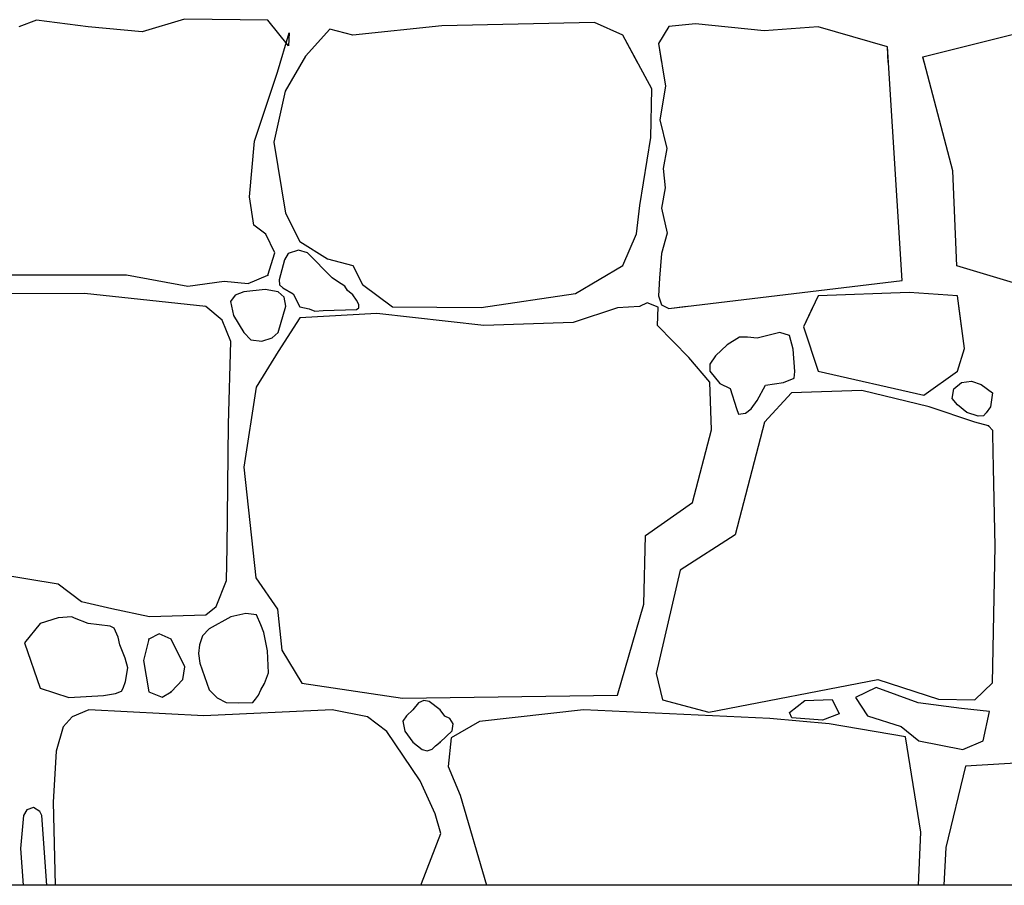
# Model space of a CAD drawing. Extents: x 2678 to 2694.5, y 1353.6 to 1359.5.
# Drawn here: x 2681.4 to 2682.3, y 1354.3 to 1355.1 of the extents above; entities that cross this region are included whole.
import ezdxf

# ---------------------------------------------------------------- set-up
doc = ezdxf.new("R2010")
doc.units = 0
doc.header["$MEASUREMENT"] = 0
doc.layers.add('007', color=7, linetype='Continuous')

msp = doc.modelspace()

# ---------------------------------------------------------------- linework, layer by layer
msp.add_lwpolyline([(2678.41819, 1358.8669), (2683.76295, 1358.8669), (2683.76295, 1354.28203), (2678.41819, 1354.28203)], close=True)
msp.add_lwpolyline([(2678.41819, 1358.8669), (2683.76295, 1358.8669), (2683.76295, 1354.28203), (2678.41819, 1354.28203)], close=True)
at = {"layer": '007', "linetype": 'Continuous'}
for p, q in [((2681.43996, 1355.08105), (2681.42358, 1355.07506)), ((2681.43996, 1355.08105), (2681.42358, 1355.07506)), ((2681.48755, 1355.07506), (2681.43996, 1355.08105)), ((2681.48755, 1355.07506), (2681.43996, 1355.08105)), ((2681.53748, 1355.07056), (2681.48755, 1355.07506)), ((2681.53748, 1355.07056), (2681.48755, 1355.07506)), ((2681.57649, 1355.08218), (2681.53748, 1355.07056)), ((2681.57649, 1355.08218), (2681.53748, 1355.07056)), ((2681.65373, 1355.08105), (2681.57649, 1355.08218)), ((2681.65373, 1355.08105), (2681.57649, 1355.08218)), ((2681.67284, 1355.05744), (2681.65373, 1355.08105)), ((2681.67284, 1355.05744), (2681.65373, 1355.08105)), ((2681.81445, 1355.07581), (2681.73214, 1355.06719)), ((2681.81445, 1355.07581), (2681.73214, 1355.06719)), ((2681.95566, 1355.07918), (2681.81445, 1355.07581)), ((2681.95566, 1355.07918), (2681.81445, 1355.07581)), ((2681.98179, 1355.06719), (2681.95566, 1355.07918)), ((2681.98179, 1355.06719), (2681.95566, 1355.07918)), ((2682.02431, 1355.07543), (2682.01484, 1355.05957)), ((2682.02431, 1355.07543), (2682.01484, 1355.05957)), ((2682.04888, 1355.07778), (2682.02431, 1355.07543)), ((2682.04888, 1355.07778), (2682.02431, 1355.07543)), ((2682.11247, 1355.07131), (2682.04888, 1355.07778)), ((2682.11247, 1355.07131), (2682.04888, 1355.07778)), ((2682.16241, 1355.07506), (2682.11247, 1355.07131)), ((2682.16241, 1355.07506), (2682.11247, 1355.07131)), ((2682.22628, 1355.0567), (2682.16241, 1355.07506)), ((2682.22628, 1355.0567), (2682.16241, 1355.07506)), ((2682.25912, 1355.0472), (2682.39129, 1355.0803)), ((2682.25912, 1355.0472), (2682.39129, 1355.0803)), ((2681.6627, 1355.03308), (2681.67323, 1355.06944)), ((2681.6627, 1355.03308), (2681.67323, 1355.06944)), ((2681.67323, 1355.06944), (2681.67284, 1355.05744)), ((2681.67323, 1355.06944), (2681.67284, 1355.05744)), ((2681.71107, 1355.07281), (2681.68845, 1355.04807)), ((2681.71107, 1355.07281), (2681.68845, 1355.04807)), ((2681.73214, 1355.06719), (2681.71107, 1355.07281)), ((2681.73214, 1355.06719), (2681.71107, 1355.07281)), ((2681.99543, 1355.04212), (2681.98179, 1355.06719)), ((2682.00871, 1355.01771), (2681.98179, 1355.06719)), ((2682.01484, 1355.05957), (2682.01763, 1355.04212)), ((2682.01484, 1355.05957), (2682.02115, 1355.02017)), ((2682.2272, 1355.04212), (2682.22628, 1355.0567)), ((2682.23985, 1354.8408), (2682.22628, 1355.0567)), ((2681.68845, 1355.04807), (2681.66972, 1355.01546)), ((2681.68845, 1355.04807), (2681.68503, 1355.04212)), ((2682.26047, 1355.04212), (2682.25912, 1355.0472)), ((2682.28695, 1354.94216), (2682.25912, 1355.0472)), ((2681.64125, 1354.96936), (2681.6627, 1355.03308)), ((2681.66972, 1355.01546), (2681.65919, 1354.96861)), ((2682.00754, 1354.97273), (2682.00871, 1355.01771)), ((2682.02115, 1355.02017), (2682.016, 1354.98907)), ((2682.016, 1354.98907), (2682.02231, 1354.96256)), ((2681.63657, 1354.91801), (2681.64125, 1354.96936)), ((2681.65919, 1354.96861), (2681.67011, 1354.90302)), ((2681.9974, 1354.91014), (2682.00754, 1354.97273)), ((2682.02231, 1354.96256), (2682.01922, 1354.94422)), ((2682.01922, 1354.94422), (2682.02102, 1354.92626)), ((2682.29059, 1354.85432), (2682.28695, 1354.94216)), ((2682.02102, 1354.92626), (2682.01754, 1354.90743)), ((2681.64086, 1354.89177), (2681.63657, 1354.91801)), ((2681.67011, 1354.90302), (2681.68338, 1354.87678)), ((2681.99428, 1354.8839), (2681.9974, 1354.91014)), ((2682.01754, 1354.90743), (2682.02283, 1354.88438)), ((2681.65178, 1354.88353), (2681.64086, 1354.89177)), ((2681.98179, 1354.85467), (2681.99428, 1354.8839)), ((2682.02283, 1354.88438), (2682.01741, 1354.86567)), ((2681.65997, 1354.86629), (2681.65178, 1354.88353)), ((2681.68338, 1354.87678), (2681.70873, 1354.86067)), ((2681.65373, 1354.84567), (2681.65997, 1354.86629)), ((2681.67259, 1354.86553), (2681.66909, 1354.85988)), ((2681.68209, 1354.86876), (2681.67259, 1354.86553)), ((2681.69034, 1354.86634), (2681.68209, 1354.86876)), ((2681.71325, 1354.84314), (2681.69034, 1354.86634)), ((2682.01741, 1354.86567), (2682.01574, 1354.84275)), ((2681.66909, 1354.85988), (2681.66417, 1354.8412)), ((2681.70873, 1354.86067), (2681.73214, 1354.85467)), ((2681.73214, 1354.85467), (2681.74111, 1354.83705)), ((2681.9381, 1354.82881), (2681.98179, 1354.85467)), ((2682.43069, 1354.81201), (2682.29059, 1354.85432)), ((2681.32333, 1354.84567), (2681.52305, 1354.84605)), ((2681.52305, 1354.84605), (2681.57961, 1354.83555)), ((2681.57961, 1354.83555), (2681.61316, 1354.84005)), ((2681.61316, 1354.84005), (2681.6354, 1354.8378)), ((2681.6354, 1354.8378), (2681.65373, 1354.84567)), ((2681.66417, 1354.8412), (2681.6644, 1354.8366)), ((2681.71809, 1354.83968), (2681.71325, 1354.84314)), ((2681.72494, 1354.83553), (2681.71809, 1354.83968)), ((2682.01574, 1354.84275), (2682.01484, 1354.82665)), ((2682.02431, 1354.81494), (2682.23985, 1354.8408)), ((2681.63149, 1354.83031), (2681.62341, 1354.82722)), ((2681.65133, 1354.83229), (2681.63149, 1354.83031)), ((2681.6631, 1354.83031), (2681.65133, 1354.83229)), ((2681.66876, 1354.82519), (2681.6631, 1354.83031)), ((2681.6644, 1354.8366), (2681.66744, 1354.834)), ((2681.66744, 1354.834), (2681.67701, 1354.82842)), ((2681.72731, 1354.83134), (2681.72494, 1354.83553)), ((2681.7322, 1354.82734), (2681.72731, 1354.83134)), ((2681.74111, 1354.83705), (2681.76881, 1354.81644)), ((2682.24645, 1354.82972), (2682.16241, 1354.82665)), ((2682.29114, 1354.82665), (2682.24645, 1354.82972)), ((2681.48404, 1354.82881), (2681.39393, 1354.82843)), ((2681.59639, 1354.81681), (2681.48404, 1354.82881)), ((2681.62341, 1354.82722), (2681.61905, 1354.82119)), ((2681.61905, 1354.82119), (2681.62182, 1354.80838)), ((2681.67021, 1354.81701), (2681.66876, 1354.82519)), ((2681.67701, 1354.82842), (2681.68315, 1354.81631)), ((2681.7357, 1354.82252), (2681.7322, 1354.82734)), ((2681.73768, 1354.81846), (2681.7357, 1354.82252)), ((2681.85072, 1354.81569), (2681.9381, 1354.82881)), ((2682.00426, 1354.82008), (2681.9973, 1354.81661)), ((2682.01432, 1354.81599), (2682.00426, 1354.82008)), ((2682.01484, 1354.82665), (2682.01754, 1354.81822)), ((2682.16241, 1354.82665), (2682.14885, 1354.79794)), ((2682.29749, 1354.77793), (2682.29114, 1354.82665)), ((2681.59639, 1354.81681), (2681.59497, 1354.81696)), ((2681.61142, 1354.80404), (2681.59639, 1354.81681)), ((2681.61142, 1354.80404), (2681.59639, 1354.81681)), ((2681.61997, 1354.81696), (2681.62182, 1354.80838)), ((2681.6631, 1354.79282), (2681.67021, 1354.81701)), ((2681.6631, 1354.79282), (2681.6702, 1354.81696)), ((2681.68282, 1354.81696), (2681.68315, 1354.81631)), ((2681.68315, 1354.81631), (2681.69193, 1354.81453)), ((2681.68315, 1354.81631), (2681.69193, 1354.81453)), ((2681.69193, 1354.81453), (2681.69721, 1354.8125)), ((2681.69193, 1354.81453), (2681.69721, 1354.8125)), ((2681.69721, 1354.8125), (2681.70494, 1354.81295)), ((2681.69721, 1354.8125), (2681.70494, 1354.81295)), ((2681.70494, 1354.81295), (2681.7355, 1354.81377)), ((2681.70494, 1354.81295), (2681.7355, 1354.81377)), ((2681.7355, 1354.81377), (2681.73774, 1354.81555)), ((2681.7355, 1354.81377), (2681.73774, 1354.81555)), ((2681.73774, 1354.81555), (2681.73768, 1354.81846)), ((2681.73774, 1354.81555), (2681.73771, 1354.81696)), ((2681.7681, 1354.81696), (2681.76881, 1354.81644)), ((2681.76881, 1354.81644), (2681.85072, 1354.81569)), ((2681.76881, 1354.81644), (2681.85072, 1354.81569)), ((2681.85072, 1354.81569), (2681.85922, 1354.81696)), ((2681.97672, 1354.81531), (2681.93576, 1354.80182)), ((2681.97672, 1354.81531), (2681.93576, 1354.80182)), ((2681.9973, 1354.81661), (2681.97672, 1354.81531)), ((2681.9973, 1354.81661), (2681.97672, 1354.81531)), ((2681.99801, 1354.81696), (2681.9973, 1354.81661)), ((2682.01432, 1354.81599), (2682.01193, 1354.81696)), ((2682.01378, 1354.7992), (2682.01432, 1354.81599)), ((2682.01378, 1354.7992), (2682.01432, 1354.81599)), ((2682.01754, 1354.81822), (2682.02431, 1354.81494)), ((2682.02014, 1354.81696), (2682.02431, 1354.81494)), ((2682.02431, 1354.81494), (2682.04119, 1354.81696)), ((2682.15783, 1354.81696), (2682.14885, 1354.79794)), ((2682.29749, 1354.77793), (2682.29241, 1354.81696)), ((2681.61943, 1354.78438), (2681.61142, 1354.80404)), ((2681.61943, 1354.78438), (2681.61142, 1354.80404)), ((2681.62182, 1354.80838), (2681.63149, 1354.79282)), ((2681.62182, 1354.80838), (2681.63149, 1354.79282)), ((2681.68338, 1354.80632), (2681.6631, 1354.77518)), ((2681.68338, 1354.80632), (2681.6631, 1354.77518)), ((2681.75437, 1354.81007), (2681.68338, 1354.80632)), ((2681.75437, 1354.81007), (2681.68338, 1354.80632)), ((2681.85346, 1354.7992), (2681.75437, 1354.81007)), ((2681.85346, 1354.7992), (2681.75437, 1354.81007)), ((2681.93576, 1354.80182), (2681.85346, 1354.7992)), ((2681.93576, 1354.80182), (2681.85346, 1354.7992)), ((2681.63149, 1354.79282), (2681.63787, 1354.7858)), ((2681.63149, 1354.79282), (2681.63787, 1354.7858)), ((2681.6576, 1354.7877), (2681.6631, 1354.79282)), ((2681.6576, 1354.7877), (2681.6631, 1354.79282)), ((2682.04265, 1354.76959), (2682.01378, 1354.7992)), ((2682.04265, 1354.76959), (2682.01378, 1354.7992)), ((2682.12702, 1354.79282), (2682.10584, 1354.78758)), ((2682.12702, 1354.79282), (2682.10584, 1354.78758)), ((2682.13578, 1354.78997), (2682.12702, 1354.79282)), ((2682.13578, 1354.78997), (2682.12702, 1354.79282)), ((2682.14885, 1354.79794), (2682.16241, 1354.75702)), ((2682.14885, 1354.79794), (2682.16241, 1354.75702)), ((2681.61735, 1354.70799), (2681.61943, 1354.78438)), ((2681.61735, 1354.70799), (2681.61943, 1354.78438)), ((2681.63787, 1354.7858), (2681.6481, 1354.78478)), ((2681.63787, 1354.7858), (2681.6481, 1354.78478)), ((2681.6481, 1354.78478), (2681.6576, 1354.7877)), ((2681.6481, 1354.78478), (2681.6576, 1354.7877)), ((2682.08962, 1354.78824), (2682.07815, 1354.7813)), ((2682.08962, 1354.78824), (2682.07815, 1354.7813)), ((2682.09697, 1354.78836), (2682.08962, 1354.78824)), ((2682.09697, 1354.78836), (2682.08962, 1354.78824)), ((2682.10584, 1354.78758), (2682.09697, 1354.78836)), ((2682.10584, 1354.78758), (2682.09697, 1354.78836)), ((2682.13927, 1354.77734), (2682.13578, 1354.78997)), ((2682.13927, 1354.77734), (2682.13578, 1354.78997)), ((2681.6631, 1354.77518), (2681.64281, 1354.74223)), ((2681.6631, 1354.77518), (2681.64281, 1354.74223)), ((2682.07815, 1354.7813), (2682.06757, 1354.77114)), ((2682.07815, 1354.7813), (2682.06757, 1354.77114)), ((2682.14068, 1354.75677), (2682.13927, 1354.77734)), ((2682.14068, 1354.75677), (2682.13927, 1354.77734)), ((2682.29114, 1354.75702), (2682.29749, 1354.77793)), ((2682.29114, 1354.75702), (2682.29749, 1354.77793)), ((2682.06215, 1354.74672), (2682.04265, 1354.76959)), ((2682.06215, 1354.74672), (2682.04265, 1354.76959)), ((2682.06757, 1354.77114), (2682.06212, 1354.76332)), ((2682.06757, 1354.77114), (2682.06212, 1354.76332)), ((2682.06212, 1354.76332), (2682.06216, 1354.75702)), ((2682.06212, 1354.76332), (2682.06216, 1354.75702)), ((2682.06216, 1354.75702), (2682.07144, 1354.7455)), ((2682.06216, 1354.75702), (2682.07144, 1354.7455)), ((2682.1403, 1354.75058), (2682.14068, 1354.75677)), ((2682.1403, 1354.75058), (2682.14068, 1354.75677)), ((2682.16241, 1354.75702), (2682.25992, 1354.73477)), ((2682.16241, 1354.75702), (2682.25992, 1354.73477)), ((2682.25992, 1354.73477), (2682.29114, 1354.75702)), ((2682.25992, 1354.73477), (2682.29114, 1354.75702)), ((2682.13045, 1354.74662), (2682.1403, 1354.75058)), ((2682.13045, 1354.74662), (2682.1403, 1354.75058)), ((2682.29476, 1354.74659), (2682.30421, 1354.74767)), ((2682.29476, 1354.74659), (2682.30421, 1354.74767)), ((2682.30421, 1354.74767), (2682.31293, 1354.74475)), ((2682.30421, 1354.74767), (2682.31293, 1354.74475)), ((2681.64281, 1354.74223), (2681.63149, 1354.66839)), ((2681.64281, 1354.74223), (2681.63149, 1354.66839)), ((2682.06371, 1354.70287), (2682.06215, 1354.74672)), ((2682.06371, 1354.70287), (2682.06215, 1354.74672)), ((2682.07144, 1354.7455), (2682.08085, 1354.74091)), ((2682.07144, 1354.7455), (2682.08085, 1354.74091)), ((2682.08085, 1354.74091), (2682.08673, 1354.72236)), ((2682.08085, 1354.74091), (2682.08673, 1354.72236)), ((2682.106, 1354.72976), (2682.11373, 1354.74389)), ((2682.106, 1354.72976), (2682.11373, 1354.74389)), ((2682.11373, 1354.74389), (2682.13045, 1354.74662)), ((2682.11373, 1354.74389), (2682.13045, 1354.74662)), ((2682.20258, 1354.73923), (2682.13783, 1354.73698)), ((2682.20258, 1354.73923), (2682.13783, 1354.73698)), ((2682.265, 1354.72386), (2682.20258, 1354.73923)), ((2682.265, 1354.72386), (2682.20258, 1354.73923)), ((2682.28625, 1354.73166), (2682.28781, 1354.74052)), ((2682.28625, 1354.73166), (2682.28781, 1354.74052)), ((2682.28781, 1354.74052), (2682.29476, 1354.74659)), ((2682.28781, 1354.74052), (2682.29476, 1354.74659)), ((2682.31293, 1354.74475), (2682.32338, 1354.73704)), ((2682.31293, 1354.74475), (2682.32338, 1354.73704)), ((2682.10045, 1354.7222), (2682.106, 1354.72976)), ((2682.10045, 1354.7222), (2682.106, 1354.72976)), ((2682.13783, 1354.73698), (2682.11286, 1354.70999)), ((2682.13783, 1354.73698), (2682.11286, 1354.70999)), ((2682.29114, 1354.72593), (2682.28625, 1354.73166)), ((2682.29114, 1354.72593), (2682.28625, 1354.73166)), ((2682.32338, 1354.73704), (2682.32158, 1354.72409)), ((2682.32338, 1354.73704), (2682.32158, 1354.72409)), ((2682.08673, 1354.72236), (2682.08885, 1354.71737)), ((2682.08673, 1354.72236), (2682.08885, 1354.71737)), ((2682.09504, 1354.71812), (2682.10045, 1354.7222)), ((2682.09504, 1354.71812), (2682.10045, 1354.7222)), ((2682.30713, 1354.70999), (2682.265, 1354.72386)), ((2682.30713, 1354.70999), (2682.265, 1354.72386)), ((2682.2998, 1354.71891), (2682.29114, 1354.72593)), ((2682.2998, 1354.71891), (2682.29114, 1354.72593)), ((2682.32158, 1354.72409), (2682.31754, 1354.71843)), ((2682.32158, 1354.72409), (2682.31754, 1354.71843)), ((2682.08885, 1354.71737), (2682.09504, 1354.71812)), ((2682.08885, 1354.71737), (2682.09504, 1354.71812)), ((2682.31032, 1354.7153), (2682.2998, 1354.71891)), ((2682.31032, 1354.7153), (2682.2998, 1354.71891)), ((2682.31506, 1354.71584), (2682.31032, 1354.7153)), ((2682.31506, 1354.71584), (2682.31032, 1354.7153)), ((2682.31754, 1354.71843), (2682.31506, 1354.71584)), ((2682.31754, 1354.71843), (2682.31506, 1354.71584)), ((2681.61616, 1354.59399), (2681.61735, 1354.70799)), ((2681.61616, 1354.59399), (2681.61735, 1354.70799)), ((2682.04616, 1354.63578), (2682.06371, 1354.70287)), ((2682.04616, 1354.63578), (2682.06371, 1354.70287)), ((2682.11286, 1354.70999), (2682.08556, 1354.60579)), ((2682.11286, 1354.70999), (2682.08556, 1354.60579)), ((2682.31979, 1354.70659), (2682.30713, 1354.70999)), ((2682.31979, 1354.70659), (2682.30713, 1354.70999)), ((2682.32378, 1354.70201), (2682.31979, 1354.70659)), ((2682.32378, 1354.70201), (2682.31979, 1354.70659)), ((2682.3239, 1354.69837), (2682.32378, 1354.70201)), ((2682.3239, 1354.69837), (2682.32378, 1354.70201)), ((2682.32429, 1354.66764), (2682.3239, 1354.69837)), ((2682.32429, 1354.66764), (2682.3239, 1354.69837)), ((2681.63149, 1354.66839), (2681.64242, 1354.56606)), ((2681.63149, 1354.66839), (2681.64242, 1354.56606)), ((2682.32585, 1354.5953), (2682.32429, 1354.66764)), ((2682.32585, 1354.5953), (2682.32429, 1354.66764)), ((2682.00286, 1354.60504), (2682.04616, 1354.63578)), ((2682.00286, 1354.60504), (2682.04616, 1354.63578)), ((2682.0013, 1354.5417), (2682.00286, 1354.60504)), ((2682.0013, 1354.5417), (2682.00286, 1354.60504)), ((2682.08556, 1354.60579), (2682.03485, 1354.57319)), ((2682.08556, 1354.60579), (2682.03485, 1354.57319)), ((2681.61542, 1354.56349), (2681.61616, 1354.59399)), ((2681.61542, 1354.56349), (2681.61616, 1354.59399)), ((2682.32351, 1354.46899), (2682.32585, 1354.5953)), ((2682.32351, 1354.46899), (2682.32585, 1354.5953)), ((2681.29602, 1354.58743), (2681.45984, 1354.56064)), ((2681.29602, 1354.58743), (2681.45984, 1354.56064)), ((2681.64242, 1354.56606), (2681.6627, 1354.5372)), ((2681.64242, 1354.56606), (2681.6627, 1354.5372)), ((2682.03485, 1354.57319), (2682.01261, 1354.47761)), ((2682.03485, 1354.57319), (2682.01261, 1354.47761)), ((2681.45984, 1354.56064), (2681.48149, 1354.54411)), ((2681.45984, 1354.56064), (2681.48149, 1354.54411)), ((2681.60593, 1354.5397), (2681.61542, 1354.56349)), ((2681.60593, 1354.5397), (2681.61542, 1354.56349)), ((2681.48149, 1354.54411), (2681.50953, 1354.53784)), ((2681.48149, 1354.54411), (2681.50953, 1354.53784)), ((2681.50953, 1354.53784), (2681.54423, 1354.53029)), ((2681.50953, 1354.53784), (2681.54423, 1354.53029)), ((2681.59639, 1354.53196), (2681.60593, 1354.5397)), ((2681.59639, 1354.53196), (2681.60593, 1354.5397)), ((2681.97672, 1354.45774), (2682.0013, 1354.5417)), ((2681.97672, 1354.45774), (2682.0013, 1354.5417)), ((2681.45974, 1354.52919), (2681.44308, 1354.52371)), ((2681.45974, 1354.52919), (2681.44308, 1354.52371)), ((2681.47234, 1354.53008), (2681.45974, 1354.52919)), ((2681.47234, 1354.53008), (2681.45974, 1354.52919)), ((2681.47505, 1354.5289), (2681.47234, 1354.53008)), ((2681.47505, 1354.5289), (2681.47234, 1354.53008)), ((2681.48755, 1354.52371), (2681.47505, 1354.5289)), ((2681.48755, 1354.52371), (2681.47505, 1354.5289)), ((2681.54423, 1354.53029), (2681.59639, 1354.53196)), ((2681.54423, 1354.53029), (2681.59639, 1354.53196)), ((2681.61959, 1354.53013), (2681.59951, 1354.51884)), ((2681.61959, 1354.53013), (2681.59951, 1354.51884)), ((2681.63331, 1354.5331), (2681.61959, 1354.53013)), ((2681.63331, 1354.5331), (2681.61959, 1354.53013)), ((2681.64311, 1354.5318), (2681.63331, 1354.5331)), ((2681.64311, 1354.5318), (2681.63331, 1354.5331)), ((2681.6471, 1354.52259), (2681.64311, 1354.5318)), ((2681.6471, 1354.52259), (2681.64311, 1354.5318)), ((2681.6627, 1354.5372), (2681.6666, 1354.49935)), ((2681.6627, 1354.5372), (2681.6666, 1354.49935)), ((2681.44308, 1354.52371), (2681.42865, 1354.50609)), ((2681.44308, 1354.52371), (2681.42865, 1354.50609)), ((2681.50792, 1354.52144), (2681.48755, 1354.52371)), ((2681.50792, 1354.52144), (2681.48755, 1354.52371)), ((2681.51174, 1354.51959), (2681.50792, 1354.52144)), ((2681.51174, 1354.51959), (2681.50792, 1354.52144)), ((2681.6499, 1354.51557), (2681.6471, 1354.52259)), ((2681.6499, 1354.51557), (2681.6471, 1354.52259)), ((2681.51546, 1354.5113), (2681.51174, 1354.51959)), ((2681.51546, 1354.5113), (2681.51174, 1354.51959)), ((2681.51681, 1354.50422), (2681.51546, 1354.5113)), ((2681.51681, 1354.50422), (2681.51546, 1354.5113)), ((2681.55331, 1354.51437), (2681.54373, 1354.50947)), ((2681.55331, 1354.51437), (2681.54373, 1354.50947)), ((2681.5644, 1354.50947), (2681.55331, 1354.51437)), ((2681.5644, 1354.50947), (2681.55331, 1354.51437)), ((2681.59312, 1354.51238), (2681.59063, 1354.50427)), ((2681.59312, 1354.51238), (2681.59063, 1354.50427)), ((2681.59951, 1354.51884), (2681.59312, 1354.51238)), ((2681.59951, 1354.51884), (2681.59312, 1354.51238)), ((2681.65322, 1354.49848), (2681.6499, 1354.51557)), ((2681.65322, 1354.49848), (2681.6499, 1354.51557)), ((2681.42865, 1354.50609), (2681.44308, 1354.46412)), ((2681.42865, 1354.50609), (2681.44308, 1354.46412)), ((2681.52172, 1354.49196), (2681.51681, 1354.50422)), ((2681.52172, 1354.49196), (2681.51681, 1354.50422)), ((2681.54373, 1354.50947), (2681.53865, 1354.4896)), ((2681.54373, 1354.50947), (2681.53865, 1354.4896)), ((2681.57688, 1354.48398), (2681.5644, 1354.50947)), ((2681.57688, 1354.48398), (2681.5644, 1354.50947)), ((2681.59063, 1354.50427), (2681.58943, 1354.4963)), ((2681.59063, 1354.50427), (2681.58943, 1354.4963)), ((2681.58943, 1354.4963), (2681.59093, 1354.48735)), ((2681.58943, 1354.4963), (2681.59093, 1354.48735)), ((2681.65412, 1354.47834), (2681.65322, 1354.49848)), ((2681.65412, 1354.47834), (2681.65322, 1354.49848)), ((2681.6666, 1354.49935), (2681.68494, 1354.46861)), ((2681.6666, 1354.49935), (2681.68494, 1354.46861)), ((2681.52422, 1354.48286), (2681.52172, 1354.49196)), ((2681.52422, 1354.48286), (2681.52172, 1354.49196)), ((2681.53865, 1354.4896), (2681.54373, 1354.46074)), ((2681.53865, 1354.4896), (2681.54373, 1354.46074)), ((2681.57493, 1354.47199), (2681.57688, 1354.48398)), ((2681.57493, 1354.47199), (2681.57688, 1354.48398)), ((2681.59093, 1354.48735), (2681.59951, 1354.46262)), ((2681.59093, 1354.48735), (2681.59951, 1354.46262)), ((2681.52217, 1354.47015), (2681.52422, 1354.48286)), ((2681.52217, 1354.47015), (2681.52422, 1354.48286)), ((2681.65058, 1354.46841), (2681.65412, 1354.47834)), ((2681.65058, 1354.46841), (2681.65412, 1354.47834)), ((2682.01261, 1354.47761), (2682.01846, 1354.45325)), ((2682.01261, 1354.47761), (2682.01846, 1354.45325)), ((2681.51993, 1354.46412), (2681.52217, 1354.47015)), ((2681.51993, 1354.46412), (2681.52217, 1354.47015)), ((2681.5644, 1354.46074), (2681.57493, 1354.47199)), ((2681.5644, 1354.46074), (2681.57493, 1354.47199)), ((2681.6471, 1354.46262), (2681.65058, 1354.46841)), ((2681.6471, 1354.46262), (2681.65058, 1354.46841)), ((2681.68494, 1354.46861), (2681.77817, 1354.45474)), ((2681.68494, 1354.46861), (2681.77817, 1354.45474)), ((2682.06137, 1354.442), (2682.21741, 1354.47199)), ((2682.06137, 1354.442), (2682.21741, 1354.47199)), ((2682.21741, 1354.47199), (2682.27358, 1354.454)), ((2682.21741, 1354.47199), (2682.27358, 1354.454)), ((2682.30713, 1354.45325), (2682.32351, 1354.46899)), ((2682.30713, 1354.45325), (2682.32351, 1354.46899)), ((2681.44308, 1354.46412), (2681.46961, 1354.45549)), ((2681.44308, 1354.46412), (2681.46961, 1354.45549)), ((2681.46961, 1354.45549), (2681.5016, 1354.45737)), ((2681.46961, 1354.45549), (2681.5016, 1354.45737)), ((2681.5016, 1354.45737), (2681.51282, 1354.45928)), ((2681.5016, 1354.45737), (2681.51282, 1354.45928)), ((2681.51282, 1354.45928), (2681.51833, 1354.46131)), ((2681.51282, 1354.45928), (2681.51833, 1354.46131)), ((2681.51833, 1354.46131), (2681.51993, 1354.46412)), ((2681.51833, 1354.46131), (2681.51993, 1354.46412)), ((2681.54373, 1354.46074), (2681.55608, 1354.45579)), ((2681.54373, 1354.46074), (2681.55608, 1354.45579)), ((2681.55608, 1354.45579), (2681.5644, 1354.46074)), ((2681.55608, 1354.45579), (2681.5644, 1354.46074)), ((2681.59951, 1354.46262), (2681.60677, 1354.45508)), ((2681.59951, 1354.46262), (2681.60677, 1354.45508)), ((2681.64236, 1354.45399), (2681.64515, 1354.45762)), ((2681.64236, 1354.45399), (2681.64515, 1354.45762)), ((2681.64515, 1354.45762), (2681.6471, 1354.46262)), ((2681.64515, 1354.45762), (2681.6471, 1354.46262)), ((2681.77817, 1354.45474), (2681.97672, 1354.45774)), ((2681.77817, 1354.45474), (2681.97672, 1354.45774)), ((2682.21598, 1354.46482), (2682.19697, 1354.45546)), ((2682.21598, 1354.46482), (2682.19697, 1354.45546)), ((2682.25493, 1354.45056), (2682.21598, 1354.46482)), ((2682.25493, 1354.45056), (2682.21598, 1354.46482)), ((2681.60677, 1354.45508), (2681.61506, 1354.45081)), ((2681.60677, 1354.45508), (2681.61506, 1354.45081)), ((2681.61506, 1354.45081), (2681.62675, 1354.45066)), ((2681.61506, 1354.45081), (2681.62675, 1354.45066)), ((2681.62675, 1354.45066), (2681.63972, 1354.45095)), ((2681.62675, 1354.45066), (2681.63972, 1354.45095)), ((2681.63972, 1354.45095), (2681.64236, 1354.45399)), ((2681.63972, 1354.45095), (2681.64236, 1354.45399)), ((2681.79277, 1354.45067), (2681.78753, 1354.44425)), ((2681.79277, 1354.45067), (2681.78753, 1354.44425)), ((2681.79774, 1354.45272), (2681.79277, 1354.45067)), ((2681.79774, 1354.45272), (2681.79277, 1354.45067)), ((2681.80274, 1354.45175), (2681.79774, 1354.45272)), ((2681.80274, 1354.45175), (2681.79774, 1354.45272)), ((2681.81289, 1354.44425), (2681.80274, 1354.45175)), ((2681.81289, 1354.44425), (2681.80274, 1354.45175)), ((2682.01846, 1354.45325), (2682.06137, 1354.442)), ((2682.01846, 1354.45325), (2682.06137, 1354.442)), ((2682.13577, 1354.44165), (2682.15015, 1354.45279)), ((2682.13577, 1354.44165), (2682.15015, 1354.45279)), ((2682.15015, 1354.45279), (2682.17518, 1354.45368)), ((2682.15015, 1354.45279), (2682.17518, 1354.45368)), ((2682.17518, 1354.45368), (2682.18167, 1354.44032)), ((2682.17518, 1354.45368), (2682.18167, 1354.44032)), ((2682.19697, 1354.45546), (2682.2081, 1354.43854)), ((2682.19697, 1354.45546), (2682.2081, 1354.43854)), ((2682.2948, 1354.44522), (2682.25493, 1354.45056)), ((2682.2948, 1354.44522), (2682.25493, 1354.45056)), ((2682.27358, 1354.454), (2682.30713, 1354.45325)), ((2682.27358, 1354.454), (2682.30713, 1354.45325)), ((2681.48833, 1354.44425), (2681.47273, 1354.4375)), ((2681.48833, 1354.44425), (2681.47273, 1354.4375)), ((2681.59444, 1354.43863), (2681.48833, 1354.44425)), ((2681.59444, 1354.43863), (2681.48833, 1354.44425)), ((2681.71325, 1354.44425), (2681.59444, 1354.43863)), ((2681.71325, 1354.44425), (2681.59444, 1354.43863)), ((2681.74579, 1354.4375), (2681.71325, 1354.44425)), ((2681.74579, 1354.4375), (2681.71325, 1354.44425)), ((2681.78186, 1354.4387), (2681.77856, 1354.43376)), ((2681.78186, 1354.4387), (2681.77856, 1354.43376)), ((2681.78753, 1354.44425), (2681.78186, 1354.4387)), ((2681.78753, 1354.44425), (2681.78186, 1354.4387)), ((2681.81723, 1354.43833), (2681.81289, 1354.44425)), ((2681.81723, 1354.43833), (2681.81289, 1354.44425)), ((2681.82186, 1354.436), (2681.81723, 1354.43833)), ((2681.82186, 1354.436), (2681.81723, 1354.43833)), ((2681.94552, 1354.44425), (2681.84916, 1354.43338)), ((2681.94552, 1354.44425), (2681.84916, 1354.43338)), ((2682.11755, 1354.436), (2681.94552, 1354.44425)), ((2682.11755, 1354.436), (2681.94552, 1354.44425)), ((2682.13809, 1354.43675), (2682.13577, 1354.44165)), ((2682.13809, 1354.43675), (2682.13577, 1354.44165)), ((2682.18167, 1354.44032), (2682.16637, 1354.43453)), ((2682.18167, 1354.44032), (2682.16637, 1354.43453)), ((2682.2081, 1354.43854), (2682.23916, 1354.42874)), ((2682.2081, 1354.43854), (2682.23916, 1354.42874)), ((2682.32076, 1354.44255), (2682.2948, 1354.44522)), ((2682.32076, 1354.44255), (2682.2948, 1354.44522)), ((2682.31474, 1354.41537), (2682.32076, 1354.44255)), ((2682.31474, 1354.41537), (2682.32076, 1354.44255)), ((2681.47273, 1354.4375), (2681.46454, 1354.42851)), ((2681.47273, 1354.4375), (2681.46454, 1354.42851)), ((2681.76373, 1354.42401), (2681.74579, 1354.4375)), ((2681.76373, 1354.42401), (2681.74579, 1354.4375)), ((2681.77856, 1354.43376), (2681.78031, 1354.42431)), ((2681.77856, 1354.43376), (2681.78031, 1354.42431)), ((2681.82485, 1354.4312), (2681.82186, 1354.436)), ((2681.82485, 1354.4312), (2681.82186, 1354.436)), ((2681.84916, 1354.43338), (2681.82303, 1354.41839)), ((2681.84916, 1354.43338), (2681.82303, 1354.41839)), ((2681.82401, 1354.42468), (2681.82485, 1354.4312)), ((2681.82401, 1354.42468), (2681.82485, 1354.4312)), ((2682.17255, 1354.43113), (2682.11755, 1354.436)), ((2682.17255, 1354.43113), (2682.11755, 1354.436)), ((2682.16637, 1354.43453), (2682.13809, 1354.43675)), ((2682.16637, 1354.43453), (2682.13809, 1354.43675)), ((2682.24308, 1354.4192), (2682.17255, 1354.43113)), ((2682.24308, 1354.4192), (2682.17255, 1354.43113)), ((2682.23916, 1354.42874), (2682.25539, 1354.41537)), ((2682.23916, 1354.42874), (2682.25539, 1354.41537)), ((2681.46454, 1354.42851), (2681.45791, 1354.40602)), ((2681.46454, 1354.42851), (2681.45791, 1354.40602)), ((2681.79455, 1354.37866), (2681.76373, 1354.42401)), ((2681.79455, 1354.37866), (2681.76373, 1354.42401)), ((2681.78031, 1354.42431), (2681.78753, 1354.41427)), ((2681.78031, 1354.42431), (2681.78753, 1354.41427)), ((2681.81289, 1354.41427), (2681.82401, 1354.42468)), ((2681.81289, 1354.41427), (2681.82401, 1354.42468)), ((2681.78753, 1354.41427), (2681.79632, 1354.4076)), ((2681.78753, 1354.41427), (2681.79632, 1354.4076)), ((2681.80543, 1354.40766), (2681.80865, 1354.41086)), ((2681.80543, 1354.40766), (2681.80865, 1354.41086)), ((2681.80865, 1354.41086), (2681.81289, 1354.41427)), ((2681.80865, 1354.41086), (2681.81289, 1354.41427)), ((2681.82303, 1354.41839), (2681.8203, 1354.39178)), ((2681.82303, 1354.41839), (2681.8203, 1354.39178)), ((2682.25719, 1354.33105), (2682.24308, 1354.4192)), ((2682.25719, 1354.33105), (2682.24308, 1354.4192)), ((2682.25539, 1354.41537), (2682.29619, 1354.40735)), ((2682.25539, 1354.41537), (2682.29619, 1354.40735)), ((2682.29619, 1354.40735), (2682.31474, 1354.41537)), ((2682.29619, 1354.40735), (2682.31474, 1354.41537)), ((2681.45791, 1354.40602), (2681.45517, 1354.35879)), ((2681.45791, 1354.40602), (2681.45517, 1354.35879)), ((2681.79632, 1354.4076), (2681.80081, 1354.40632)), ((2681.79632, 1354.4076), (2681.80081, 1354.40632)), ((2681.80081, 1354.40632), (2681.80543, 1354.40766)), ((2681.80081, 1354.40632), (2681.80543, 1354.40766)), ((2682.36918, 1354.39634), (2682.29863, 1354.39219)), ((2682.36918, 1354.39634), (2682.29863, 1354.39219)), ((2681.8203, 1354.39178), (2681.83138, 1354.36518)), ((2681.8203, 1354.39178), (2681.83138, 1354.36518)), ((2682.29863, 1354.39219), (2682.28027, 1354.31692)), ((2682.29863, 1354.39219), (2682.28027, 1354.31692)), ((2681.80821, 1354.34792), (2681.79455, 1354.37866)), ((2681.80821, 1354.34792), (2681.79455, 1354.37866)), ((2681.83138, 1354.36518), (2681.85587, 1354.28203)), ((2681.83138, 1354.36518), (2681.85587, 1354.28203)), ((2681.45517, 1354.35879), (2681.457, 1354.28203)), ((2681.45517, 1354.35879), (2681.457, 1354.28203)), ((2681.43084, 1354.35171), (2681.42792, 1354.34638)), ((2681.43084, 1354.35171), (2681.42792, 1354.34638)), ((2681.43705, 1354.35387), (2681.43084, 1354.35171)), ((2681.43705, 1354.35387), (2681.43084, 1354.35171)), ((2681.44299, 1354.35007), (2681.43705, 1354.35387)), ((2681.44299, 1354.35007), (2681.43705, 1354.35387)), ((2681.44464, 1354.34638), (2681.44299, 1354.35007)), ((2681.44464, 1354.34638), (2681.44299, 1354.35007)), ((2681.81367, 1354.32993), (2681.80821, 1354.34792)), ((2681.81367, 1354.32993), (2681.80821, 1354.34792)), ((2681.42792, 1354.34638), (2681.42499, 1354.31591)), ((2681.42792, 1354.34638), (2681.42499, 1354.31591)), ((2681.44934, 1354.28203), (2681.44464, 1354.34638)), ((2681.44934, 1354.28203), (2681.44464, 1354.34638)), ((2681.79572, 1354.28383), (2681.81367, 1354.32993)), ((2681.79572, 1354.28383), (2681.81367, 1354.32993)), ((2682.25522, 1354.28203), (2682.25719, 1354.33105)), ((2682.25522, 1354.28203), (2682.25719, 1354.33105)), ((2681.42499, 1354.31591), (2681.42764, 1354.28203)), ((2681.42499, 1354.31591), (2681.42764, 1354.28203)), ((2682.28027, 1354.31692), (2682.27853, 1354.28203)), ((2682.28027, 1354.31692), (2682.27853, 1354.28203)), ((2681.79535, 1354.28203), (2681.79572, 1354.28383)), ((2681.79535, 1354.28203), (2681.79572, 1354.28383))]:
    msp.add_line(p, q, dxfattribs=at)
for p in [(2681.65373, 1354.84567), (2682.31979, 1354.70659), (2682.31979, 1354.70659), (2681.54373, 1354.50947), (2681.54373, 1354.50947), (2681.5644, 1354.46074), (2681.5644, 1354.46074), (2681.81289, 1354.41427), (2681.81289, 1354.41427)]:
    msp.add_point(p, dxfattribs=at)

doc.saveas('drawing.dxf')
